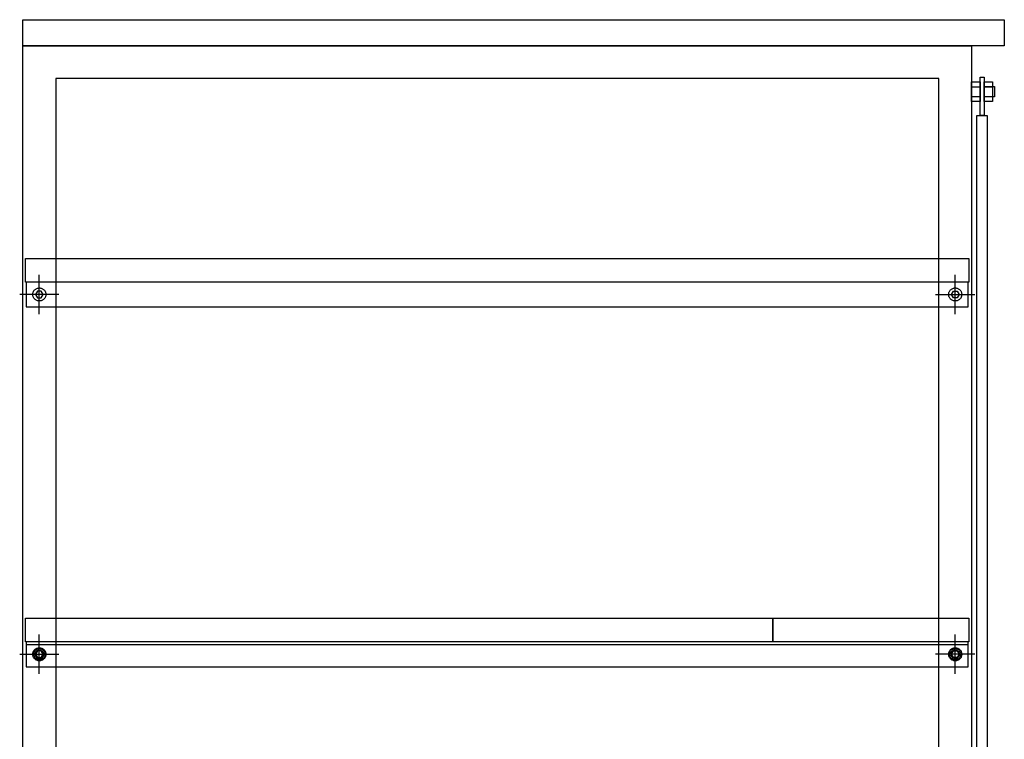
# Model space of a CAD drawing. Extents: x 101953 to 118438, y 11660 to 23201.
# Drawn here: x 105876 to 106628, y 14434 to 14984 of the extents above; entities that cross this region are included whole.
import ezdxf

# ---------------------------------------------------------------- set-up
doc = ezdxf.new("R2010")
doc.units = 0
doc.header["$LTSCALE"] = 20
doc.linetypes.add('______-26', pattern=[6.433334, 4.020834, -0.804167, 0.804167, -0.804167])
doc.layers.get('0').update_dxf_attribs({"linetype": 'CONTINUOUS'})
for name, color, linetype in [('__', 7, 'CONTINUOUS'), ('__-1', 7, 'CONTINUOUS'), ('__-2', 7, 'CONTINUOUS')]:
    doc.layers.add(name, color=color, linetype=linetype)

# ---------------------------------------------------------------- blocks, each defined once
blk = doc.blocks.new('____-331')
at = {"layer": '__-1', "color": 7, "linetype": '______-26'}
for p, q in [((105890.54, 14484.12), (105890.54, 14514.12)), ((105875.54, 14499.12), (105905.54, 14499.12))]:
    blk.add_line(p, q, dxfattribs=at)
at = {"layer": '__-1', "color": 7, "linetype": 'CONTINUOUS', "flags": 128}
blk.add_lwpolyline([(105893.79, 14499.12), (105893.77, 14498.8), (105893.72, 14498.49), (105893.65, 14498.18), (105893.54, 14497.88), (105893.4, 14497.59), (105893.24, 14497.31), (105893.05, 14497.06), (105892.83, 14496.82), (105892.6, 14496.61), (105892.34, 14496.42), (105892.07, 14496.25), (105891.78, 14496.12), (105891.48, 14496.01), (105891.17, 14495.93), (105890.86, 14495.89), (105890.54, 14495.87), (105890.22, 14495.89), (105889.9, 14495.93), (105889.59, 14496.01), (105889.29, 14496.12), (105889, 14496.25), (105888.73, 14496.42), (105888.47, 14496.61), (105888.24, 14496.82), (105888.02, 14497.06), (105887.83, 14497.31), (105887.67, 14497.59), (105887.53, 14497.88), (105887.43, 14498.18), (105887.35, 14498.49), (105887.3, 14498.8), (105887.29, 14499.12), (105887.3, 14499.44), (105887.35, 14499.75), (105887.43, 14500.06), (105887.53, 14500.36), (105887.67, 14500.65), (105887.83, 14500.93), (105888.02, 14501.18), (105888.24, 14501.42), (105888.47, 14501.63), (105888.73, 14501.82), (105889, 14501.99), (105889.29, 14502.12), (105889.59, 14502.23), (105889.9, 14502.31), (105890.22, 14502.35), (105890.54, 14502.37), (105890.86, 14502.35), (105891.17, 14502.31), (105891.48, 14502.23), (105891.78, 14502.12), (105892.07, 14501.99), (105892.34, 14501.82), (105892.6, 14501.63), (105892.83, 14501.42), (105893.05, 14501.18), (105893.24, 14500.93), (105893.4, 14500.65), (105893.54, 14500.36), (105893.65, 14500.06), (105893.72, 14499.75), (105893.77, 14499.44)], close=True, dxfattribs=at)
blk = doc.blocks.new('____-332')
at = {"layer": '__-1', "color": 7, "linetype": '______-26'}
for p, q in [((106590.54, 14484.12), (106590.54, 14514.12)), ((106605.54, 14499.12), (106575.54, 14499.12))]:
    blk.add_line(p, q, dxfattribs=at)
at = {"layer": '__-1', "color": 7, "linetype": 'CONTINUOUS', "flags": 128}
blk.add_lwpolyline([(106587.29, 14499.12), (106587.3, 14499.44), (106587.35, 14499.75), (106587.43, 14500.06), (106587.53, 14500.36), (106587.67, 14500.65), (106587.83, 14500.93), (106588.02, 14501.18), (106588.24, 14501.42), (106588.47, 14501.63), (106588.73, 14501.82), (106589, 14501.99), (106589.29, 14502.12), (106589.59, 14502.23), (106589.9, 14502.31), (106590.22, 14502.35), (106590.54, 14502.37), (106590.86, 14502.35), (106591.17, 14502.31), (106591.48, 14502.23), (106591.78, 14502.12), (106592.07, 14501.99), (106592.34, 14501.82), (106592.6, 14501.63), (106592.83, 14501.42), (106593.05, 14501.18), (106593.24, 14500.93), (106593.4, 14500.65), (106593.54, 14500.36), (106593.65, 14500.06), (106593.72, 14499.75), (106593.77, 14499.44), (106593.79, 14499.12), (106593.77, 14498.8), (106593.72, 14498.49), (106593.65, 14498.18), (106593.54, 14497.88), (106593.4, 14497.59), (106593.24, 14497.31), (106593.05, 14497.06), (106592.83, 14496.82), (106592.6, 14496.61), (106592.34, 14496.42), (106592.07, 14496.25), (106591.78, 14496.12), (106591.48, 14496.01), (106591.17, 14495.93), (106590.86, 14495.89), (106590.54, 14495.87), (106590.22, 14495.89), (106589.9, 14495.93), (106589.59, 14496.01), (106589.29, 14496.12), (106589, 14496.25), (106588.73, 14496.42), (106588.47, 14496.61), (106588.24, 14496.82), (106588.02, 14497.06), (106587.83, 14497.31), (106587.67, 14497.59), (106587.53, 14497.88), (106587.43, 14498.18), (106587.35, 14498.49), (106587.3, 14498.8)], close=True, dxfattribs=at)
blk = doc.blocks.new('____-337')
at = {"layer": '__'}
for p, q in [((106612.54, 14932.87), (106619.04, 14932.87)), ((106612.54, 14925.37), (106619.04, 14925.37))]:
    blk.add_line(p, q, dxfattribs=at)
at = {"layer": '__', "flags": 128}
blk.add_lwpolyline([(106612.54, 14936.62), (106619.04, 14936.62), (106619.04, 14921.62), (106612.54, 14921.62)], close=True, dxfattribs=at)
blk = doc.blocks.new('____-338')
at = {"layer": '__'}
for p, q in [((106603.04, 14932.87), (106609.54, 14932.87)), ((106603.04, 14925.37), (106609.54, 14925.37))]:
    blk.add_line(p, q, dxfattribs=at)
at = {"layer": '__', "flags": 128}
blk.add_lwpolyline([(106603.04, 14936.62), (106609.54, 14936.62), (106609.54, 14921.62), (106603.04, 14921.62)], close=True, dxfattribs=at)
blk = doc.blocks.new('____-339')
for p, q in [((105889.09, 14501.62), (105887.65, 14499.12)), ((105891.98, 14501.62), (105889.09, 14501.62)), ((105893.42, 14499.12), (105891.98, 14501.62)), ((105887.65, 14499.12), (105889.09, 14496.62)), ((105889.09, 14496.62), (105891.98, 14496.62)), ((105891.98, 14496.62), (105893.42, 14499.12))]:
    blk.add_line(p, q)
at = {"flags": 128}
for points in [[(105895.54, 14499.12), (105895.51, 14498.63), (105895.44, 14498.14), (105895.32, 14497.67), (105895.16, 14497.21), (105894.95, 14496.76), (105894.69, 14496.34), (105894.4, 14495.95), (105894.07, 14495.58), (105893.71, 14495.25), (105893.31, 14494.96), (105892.89, 14494.71), (105892.45, 14494.5), (105891.99, 14494.34), (105891.51, 14494.22), (105891.03, 14494.14), (105890.54, 14494.12), (105890.05, 14494.14), (105889.56, 14494.22), (105889.09, 14494.34), (105888.62, 14494.5), (105888.18, 14494.71), (105887.76, 14494.96), (105887.36, 14495.25), (105887, 14495.58), (105886.67, 14495.95), (105886.38, 14496.34), (105886.13, 14496.76), (105885.92, 14497.21), (105885.75, 14497.67), (105885.63, 14498.14), (105885.56, 14498.63), (105885.54, 14499.12), (105885.56, 14499.61), (105885.63, 14500.1), (105885.75, 14500.57), (105885.92, 14501.03), (105886.13, 14501.48), (105886.38, 14501.9), (105886.67, 14502.29), (105887, 14502.66), (105887.36, 14502.99), (105887.76, 14503.28), (105888.18, 14503.53), (105888.62, 14503.74), (105889.09, 14503.9), (105889.56, 14504.02), (105890.05, 14504.1), (105890.54, 14504.12), (105891.03, 14504.1), (105891.51, 14504.02), (105891.99, 14503.9), (105892.45, 14503.74), (105892.89, 14503.53), (105893.31, 14503.28), (105893.71, 14502.99), (105894.07, 14502.66), (105894.4, 14502.29), (105894.69, 14501.9), (105894.95, 14501.48), (105895.16, 14501.03), (105895.32, 14500.57), (105895.44, 14500.1), (105895.51, 14499.61)], [(105894.84, 14499.12), (105894.82, 14498.7), (105894.76, 14498.28), (105894.66, 14497.87), (105894.52, 14497.47), (105894.34, 14497.09), (105894.12, 14496.73), (105893.87, 14496.39), (105893.58, 14496.07), (105893.27, 14495.79), (105892.93, 14495.54), (105892.57, 14495.32), (105892.19, 14495.14), (105891.79, 14495), (105891.38, 14494.9), (105890.96, 14494.83), (105890.54, 14494.81), (105890.11, 14494.83), (105889.7, 14494.9), (105889.29, 14495), (105888.89, 14495.14), (105888.51, 14495.32), (105888.14, 14495.54), (105887.8, 14495.79), (105887.49, 14496.07), (105887.21, 14496.39), (105886.96, 14496.73), (105886.74, 14497.09), (105886.56, 14497.47), (105886.42, 14497.87), (105886.31, 14498.28), (105886.25, 14498.7), (105886.23, 14499.12), (105886.25, 14499.54), (105886.31, 14499.96), (105886.42, 14500.37), (105886.56, 14500.77), (105886.74, 14501.15), (105886.96, 14501.51), (105887.21, 14501.85), (105887.49, 14502.17), (105887.8, 14502.45), (105888.14, 14502.7), (105888.51, 14502.92), (105888.89, 14503.1), (105889.29, 14503.24), (105889.7, 14503.34), (105890.11, 14503.41), (105890.54, 14503.43), (105890.96, 14503.41), (105891.38, 14503.34), (105891.79, 14503.24), (105892.19, 14503.1), (105892.57, 14502.92), (105892.93, 14502.7), (105893.27, 14502.45), (105893.58, 14502.17), (105893.87, 14501.85), (105894.12, 14501.51), (105894.34, 14501.15), (105894.52, 14500.77), (105894.66, 14500.37), (105894.76, 14499.96), (105894.82, 14499.54)]]:
    blk.add_lwpolyline(points, close=True, dxfattribs=at)
blk = doc.blocks.new('____-340')
for p, q in [((106587.65, 14499.12), (106589.09, 14501.62)), ((106589.09, 14501.62), (106591.98, 14501.62)), ((106591.98, 14501.62), (106593.42, 14499.12)), ((106589.09, 14496.62), (106587.65, 14499.12)), ((106591.98, 14496.62), (106589.09, 14496.62)), ((106593.42, 14499.12), (106591.98, 14496.62))]:
    blk.add_line(p, q)
at = {"flags": 128}
for points in [[(106585.54, 14499.12), (106585.56, 14499.61), (106585.63, 14500.1), (106585.75, 14500.57), (106585.92, 14501.03), (106586.13, 14501.48), (106586.38, 14501.9), (106586.67, 14502.29), (106587, 14502.66), (106587.36, 14502.99), (106587.76, 14503.28), (106588.18, 14503.53), (106588.62, 14503.74), (106589.09, 14503.9), (106589.56, 14504.02), (106590.05, 14504.1), (106590.54, 14504.12), (106591.03, 14504.1), (106591.51, 14504.02), (106591.99, 14503.9), (106592.45, 14503.74), (106592.89, 14503.53), (106593.31, 14503.28), (106593.71, 14502.99), (106594.07, 14502.66), (106594.4, 14502.29), (106594.69, 14501.9), (106594.95, 14501.48), (106595.16, 14501.03), (106595.32, 14500.57), (106595.44, 14500.1), (106595.51, 14499.61), (106595.54, 14499.12), (106595.51, 14498.63), (106595.44, 14498.14), (106595.32, 14497.67), (106595.16, 14497.21), (106594.95, 14496.76), (106594.69, 14496.34), (106594.4, 14495.95), (106594.07, 14495.58), (106593.71, 14495.25), (106593.31, 14494.96), (106592.89, 14494.71), (106592.45, 14494.5), (106591.99, 14494.34), (106591.51, 14494.22), (106591.03, 14494.14), (106590.54, 14494.12), (106590.05, 14494.14), (106589.56, 14494.22), (106589.09, 14494.34), (106588.62, 14494.5), (106588.18, 14494.71), (106587.76, 14494.96), (106587.36, 14495.25), (106587, 14495.58), (106586.67, 14495.95), (106586.38, 14496.34), (106586.13, 14496.76), (106585.92, 14497.21), (106585.75, 14497.67), (106585.63, 14498.14), (106585.56, 14498.63)], [(106586.23, 14499.12), (106586.25, 14499.54), (106586.31, 14499.96), (106586.42, 14500.37), (106586.56, 14500.77), (106586.74, 14501.15), (106586.96, 14501.51), (106587.21, 14501.85), (106587.49, 14502.17), (106587.8, 14502.45), (106588.14, 14502.7), (106588.51, 14502.92), (106588.89, 14503.1), (106589.29, 14503.24), (106589.7, 14503.34), (106590.11, 14503.41), (106590.54, 14503.43), (106590.96, 14503.41), (106591.38, 14503.34), (106591.79, 14503.24), (106592.19, 14503.1), (106592.57, 14502.92), (106592.93, 14502.7), (106593.27, 14502.45), (106593.58, 14502.17), (106593.87, 14501.85), (106594.12, 14501.51), (106594.34, 14501.15), (106594.52, 14500.77), (106594.66, 14500.37), (106594.76, 14499.96), (106594.82, 14499.54), (106594.84, 14499.12), (106594.82, 14498.7), (106594.76, 14498.28), (106594.66, 14497.87), (106594.52, 14497.47), (106594.34, 14497.09), (106594.12, 14496.73), (106593.87, 14496.39), (106593.58, 14496.07), (106593.27, 14495.79), (106592.93, 14495.54), (106592.57, 14495.32), (106592.19, 14495.14), (106591.79, 14495), (106591.38, 14494.9), (106590.96, 14494.83), (106590.54, 14494.81), (106590.11, 14494.83), (106589.7, 14494.9), (106589.29, 14495), (106588.89, 14495.14), (106588.51, 14495.32), (106588.14, 14495.54), (106587.8, 14495.79), (106587.49, 14496.07), (106587.21, 14496.39), (106586.96, 14496.73), (106586.74, 14497.09), (106586.56, 14497.47), (106586.42, 14497.87), (106586.31, 14498.28), (106586.25, 14498.7)]]:
    blk.add_lwpolyline(points, close=True, dxfattribs=at)
blk = doc.blocks.new('____-341')
at = {"layer": '__-1', "color": 7, "linetype": '______-26'}
for p, q in [((105890.54, 14484.12), (105890.54, 14514.12)), ((105875.54, 14499.12), (105905.54, 14499.12))]:
    blk.add_line(p, q, dxfattribs=at)
at = {"layer": '__-1', "color": 7, "linetype": 'CONTINUOUS', "flags": 128}
blk.add_lwpolyline([(105893.79, 14499.12), (105893.77, 14498.8), (105893.72, 14498.49), (105893.65, 14498.18), (105893.54, 14497.88), (105893.4, 14497.59), (105893.24, 14497.31), (105893.05, 14497.06), (105892.83, 14496.82), (105892.6, 14496.61), (105892.34, 14496.42), (105892.07, 14496.25), (105891.78, 14496.12), (105891.48, 14496.01), (105891.17, 14495.93), (105890.86, 14495.89), (105890.54, 14495.87), (105890.22, 14495.89), (105889.9, 14495.93), (105889.59, 14496.01), (105889.29, 14496.12), (105889, 14496.25), (105888.73, 14496.42), (105888.47, 14496.61), (105888.24, 14496.82), (105888.02, 14497.06), (105887.83, 14497.31), (105887.67, 14497.59), (105887.53, 14497.88), (105887.43, 14498.18), (105887.35, 14498.49), (105887.3, 14498.8), (105887.29, 14499.12), (105887.3, 14499.44), (105887.35, 14499.75), (105887.43, 14500.06), (105887.53, 14500.36), (105887.67, 14500.65), (105887.83, 14500.93), (105888.02, 14501.18), (105888.24, 14501.42), (105888.47, 14501.63), (105888.73, 14501.82), (105889, 14501.99), (105889.29, 14502.12), (105889.59, 14502.23), (105889.9, 14502.31), (105890.22, 14502.35), (105890.54, 14502.37), (105890.86, 14502.35), (105891.17, 14502.31), (105891.48, 14502.23), (105891.78, 14502.12), (105892.07, 14501.99), (105892.34, 14501.82), (105892.6, 14501.63), (105892.83, 14501.42), (105893.05, 14501.18), (105893.24, 14500.93), (105893.4, 14500.65), (105893.54, 14500.36), (105893.65, 14500.06), (105893.72, 14499.75), (105893.77, 14499.44)], close=True, dxfattribs=at)
blk = doc.blocks.new('____-342')
at = {"layer": '__-1', "color": 7, "linetype": '______-26'}
for p, q in [((106590.54, 14484.12), (106590.54, 14514.12)), ((106605.54, 14499.12), (106575.54, 14499.12))]:
    blk.add_line(p, q, dxfattribs=at)
at = {"layer": '__-1', "color": 7, "linetype": 'CONTINUOUS', "flags": 128}
blk.add_lwpolyline([(106587.29, 14499.12), (106587.3, 14499.44), (106587.35, 14499.75), (106587.43, 14500.06), (106587.53, 14500.36), (106587.67, 14500.65), (106587.83, 14500.93), (106588.02, 14501.18), (106588.24, 14501.42), (106588.47, 14501.63), (106588.73, 14501.82), (106589, 14501.99), (106589.29, 14502.12), (106589.59, 14502.23), (106589.9, 14502.31), (106590.22, 14502.35), (106590.54, 14502.37), (106590.86, 14502.35), (106591.17, 14502.31), (106591.48, 14502.23), (106591.78, 14502.12), (106592.07, 14501.99), (106592.34, 14501.82), (106592.6, 14501.63), (106592.83, 14501.42), (106593.05, 14501.18), (106593.24, 14500.93), (106593.4, 14500.65), (106593.54, 14500.36), (106593.65, 14500.06), (106593.72, 14499.75), (106593.77, 14499.44), (106593.79, 14499.12), (106593.77, 14498.8), (106593.72, 14498.49), (106593.65, 14498.18), (106593.54, 14497.88), (106593.4, 14497.59), (106593.24, 14497.31), (106593.05, 14497.06), (106592.83, 14496.82), (106592.6, 14496.61), (106592.34, 14496.42), (106592.07, 14496.25), (106591.78, 14496.12), (106591.48, 14496.01), (106591.17, 14495.93), (106590.86, 14495.89), (106590.54, 14495.87), (106590.22, 14495.89), (106589.9, 14495.93), (106589.59, 14496.01), (106589.29, 14496.12), (106589, 14496.25), (106588.73, 14496.42), (106588.47, 14496.61), (106588.24, 14496.82), (106588.02, 14497.06), (106587.83, 14497.31), (106587.67, 14497.59), (106587.53, 14497.88), (106587.43, 14498.18), (106587.35, 14498.49), (106587.3, 14498.8)], close=True, dxfattribs=at)
blk = doc.blocks.new('____-343')
for p, q in [((105889.09, 14501.62), (105887.65, 14499.12)), ((105891.98, 14501.62), (105889.09, 14501.62)), ((105893.42, 14499.12), (105891.98, 14501.62)), ((105887.65, 14499.12), (105889.09, 14496.62)), ((105889.09, 14496.62), (105891.98, 14496.62)), ((105891.98, 14496.62), (105893.42, 14499.12))]:
    blk.add_line(p, q)
at = {"flags": 128}
for points in [[(105895.54, 14499.12), (105895.51, 14498.63), (105895.44, 14498.14), (105895.32, 14497.67), (105895.16, 14497.21), (105894.95, 14496.76), (105894.69, 14496.34), (105894.4, 14495.95), (105894.07, 14495.58), (105893.71, 14495.25), (105893.31, 14494.96), (105892.89, 14494.71), (105892.45, 14494.5), (105891.99, 14494.34), (105891.51, 14494.22), (105891.03, 14494.14), (105890.54, 14494.12), (105890.05, 14494.14), (105889.56, 14494.22), (105889.09, 14494.34), (105888.62, 14494.5), (105888.18, 14494.71), (105887.76, 14494.96), (105887.36, 14495.25), (105887, 14495.58), (105886.67, 14495.95), (105886.38, 14496.34), (105886.13, 14496.76), (105885.92, 14497.21), (105885.75, 14497.67), (105885.63, 14498.14), (105885.56, 14498.63), (105885.54, 14499.12), (105885.56, 14499.61), (105885.63, 14500.1), (105885.75, 14500.57), (105885.92, 14501.03), (105886.13, 14501.48), (105886.38, 14501.9), (105886.67, 14502.29), (105887, 14502.66), (105887.36, 14502.99), (105887.76, 14503.28), (105888.18, 14503.53), (105888.62, 14503.74), (105889.09, 14503.9), (105889.56, 14504.02), (105890.05, 14504.1), (105890.54, 14504.12), (105891.03, 14504.1), (105891.51, 14504.02), (105891.99, 14503.9), (105892.45, 14503.74), (105892.89, 14503.53), (105893.31, 14503.28), (105893.71, 14502.99), (105894.07, 14502.66), (105894.4, 14502.29), (105894.69, 14501.9), (105894.95, 14501.48), (105895.16, 14501.03), (105895.32, 14500.57), (105895.44, 14500.1), (105895.51, 14499.61)], [(105894.84, 14499.12), (105894.82, 14498.7), (105894.76, 14498.28), (105894.66, 14497.87), (105894.52, 14497.47), (105894.34, 14497.09), (105894.12, 14496.73), (105893.87, 14496.39), (105893.58, 14496.07), (105893.27, 14495.79), (105892.93, 14495.54), (105892.57, 14495.32), (105892.19, 14495.14), (105891.79, 14495), (105891.38, 14494.9), (105890.96, 14494.83), (105890.54, 14494.81), (105890.11, 14494.83), (105889.7, 14494.9), (105889.29, 14495), (105888.89, 14495.14), (105888.51, 14495.32), (105888.14, 14495.54), (105887.8, 14495.79), (105887.49, 14496.07), (105887.21, 14496.39), (105886.96, 14496.73), (105886.74, 14497.09), (105886.56, 14497.47), (105886.42, 14497.87), (105886.31, 14498.28), (105886.25, 14498.7), (105886.23, 14499.12), (105886.25, 14499.54), (105886.31, 14499.96), (105886.42, 14500.37), (105886.56, 14500.77), (105886.74, 14501.15), (105886.96, 14501.51), (105887.21, 14501.85), (105887.49, 14502.17), (105887.8, 14502.45), (105888.14, 14502.7), (105888.51, 14502.92), (105888.89, 14503.1), (105889.29, 14503.24), (105889.7, 14503.34), (105890.11, 14503.41), (105890.54, 14503.43), (105890.96, 14503.41), (105891.38, 14503.34), (105891.79, 14503.24), (105892.19, 14503.1), (105892.57, 14502.92), (105892.93, 14502.7), (105893.27, 14502.45), (105893.58, 14502.17), (105893.87, 14501.85), (105894.12, 14501.51), (105894.34, 14501.15), (105894.52, 14500.77), (105894.66, 14500.37), (105894.76, 14499.96), (105894.82, 14499.54)]]:
    blk.add_lwpolyline(points, close=True, dxfattribs=at)
blk = doc.blocks.new('____-344')
for p, q in [((106587.65, 14499.12), (106589.09, 14501.62)), ((106589.09, 14501.62), (106591.98, 14501.62)), ((106591.98, 14501.62), (106593.42, 14499.12)), ((106589.09, 14496.62), (106587.65, 14499.12)), ((106591.98, 14496.62), (106589.09, 14496.62)), ((106593.42, 14499.12), (106591.98, 14496.62))]:
    blk.add_line(p, q)
at = {"flags": 128}
for points in [[(106585.54, 14499.12), (106585.56, 14499.61), (106585.63, 14500.1), (106585.75, 14500.57), (106585.92, 14501.03), (106586.13, 14501.48), (106586.38, 14501.9), (106586.67, 14502.29), (106587, 14502.66), (106587.36, 14502.99), (106587.76, 14503.28), (106588.18, 14503.53), (106588.62, 14503.74), (106589.09, 14503.9), (106589.56, 14504.02), (106590.05, 14504.1), (106590.54, 14504.12), (106591.03, 14504.1), (106591.51, 14504.02), (106591.99, 14503.9), (106592.45, 14503.74), (106592.89, 14503.53), (106593.31, 14503.28), (106593.71, 14502.99), (106594.07, 14502.66), (106594.4, 14502.29), (106594.69, 14501.9), (106594.95, 14501.48), (106595.16, 14501.03), (106595.32, 14500.57), (106595.44, 14500.1), (106595.51, 14499.61), (106595.54, 14499.12), (106595.51, 14498.63), (106595.44, 14498.14), (106595.32, 14497.67), (106595.16, 14497.21), (106594.95, 14496.76), (106594.69, 14496.34), (106594.4, 14495.95), (106594.07, 14495.58), (106593.71, 14495.25), (106593.31, 14494.96), (106592.89, 14494.71), (106592.45, 14494.5), (106591.99, 14494.34), (106591.51, 14494.22), (106591.03, 14494.14), (106590.54, 14494.12), (106590.05, 14494.14), (106589.56, 14494.22), (106589.09, 14494.34), (106588.62, 14494.5), (106588.18, 14494.71), (106587.76, 14494.96), (106587.36, 14495.25), (106587, 14495.58), (106586.67, 14495.95), (106586.38, 14496.34), (106586.13, 14496.76), (106585.92, 14497.21), (106585.75, 14497.67), (106585.63, 14498.14), (106585.56, 14498.63)], [(106586.23, 14499.12), (106586.25, 14499.54), (106586.31, 14499.96), (106586.42, 14500.37), (106586.56, 14500.77), (106586.74, 14501.15), (106586.96, 14501.51), (106587.21, 14501.85), (106587.49, 14502.17), (106587.8, 14502.45), (106588.14, 14502.7), (106588.51, 14502.92), (106588.89, 14503.1), (106589.29, 14503.24), (106589.7, 14503.34), (106590.11, 14503.41), (106590.54, 14503.43), (106590.96, 14503.41), (106591.38, 14503.34), (106591.79, 14503.24), (106592.19, 14503.1), (106592.57, 14502.92), (106592.93, 14502.7), (106593.27, 14502.45), (106593.58, 14502.17), (106593.87, 14501.85), (106594.12, 14501.51), (106594.34, 14501.15), (106594.52, 14500.77), (106594.66, 14500.37), (106594.76, 14499.96), (106594.82, 14499.54), (106594.84, 14499.12), (106594.82, 14498.7), (106594.76, 14498.28), (106594.66, 14497.87), (106594.52, 14497.47), (106594.34, 14497.09), (106594.12, 14496.73), (106593.87, 14496.39), (106593.58, 14496.07), (106593.27, 14495.79), (106592.93, 14495.54), (106592.57, 14495.32), (106592.19, 14495.14), (106591.79, 14495), (106591.38, 14494.9), (106590.96, 14494.83), (106590.54, 14494.81), (106590.11, 14494.83), (106589.7, 14494.9), (106589.29, 14495), (106588.89, 14495.14), (106588.51, 14495.32), (106588.14, 14495.54), (106587.8, 14495.79), (106587.49, 14496.07), (106587.21, 14496.39), (106586.96, 14496.73), (106586.74, 14497.09), (106586.56, 14497.47), (106586.42, 14497.87), (106586.31, 14498.28), (106586.25, 14498.7)]]:
    blk.add_lwpolyline(points, close=True, dxfattribs=at)
blk = doc.blocks.new('____-345')
at = {"layer": '__-1', "color": 7, "linetype": '______-26'}
for p, q in [((105890.54, 14484.12), (105890.54, 14514.12)), ((105875.54, 14499.12), (105905.54, 14499.12))]:
    blk.add_line(p, q, dxfattribs=at)
at = {"layer": '__-1', "color": 7, "linetype": 'CONTINUOUS', "flags": 128}
blk.add_lwpolyline([(105893.79, 14499.12), (105893.77, 14498.8), (105893.72, 14498.49), (105893.65, 14498.18), (105893.54, 14497.88), (105893.4, 14497.59), (105893.24, 14497.31), (105893.05, 14497.06), (105892.83, 14496.82), (105892.6, 14496.61), (105892.34, 14496.42), (105892.07, 14496.25), (105891.78, 14496.12), (105891.48, 14496.01), (105891.17, 14495.93), (105890.86, 14495.89), (105890.54, 14495.87), (105890.22, 14495.89), (105889.9, 14495.93), (105889.59, 14496.01), (105889.29, 14496.12), (105889, 14496.25), (105888.73, 14496.42), (105888.47, 14496.61), (105888.24, 14496.82), (105888.02, 14497.06), (105887.83, 14497.31), (105887.67, 14497.59), (105887.53, 14497.88), (105887.43, 14498.18), (105887.35, 14498.49), (105887.3, 14498.8), (105887.29, 14499.12), (105887.3, 14499.44), (105887.35, 14499.75), (105887.43, 14500.06), (105887.53, 14500.36), (105887.67, 14500.65), (105887.83, 14500.93), (105888.02, 14501.18), (105888.24, 14501.42), (105888.47, 14501.63), (105888.73, 14501.82), (105889, 14501.99), (105889.29, 14502.12), (105889.59, 14502.23), (105889.9, 14502.31), (105890.22, 14502.35), (105890.54, 14502.37), (105890.86, 14502.35), (105891.17, 14502.31), (105891.48, 14502.23), (105891.78, 14502.12), (105892.07, 14501.99), (105892.34, 14501.82), (105892.6, 14501.63), (105892.83, 14501.42), (105893.05, 14501.18), (105893.24, 14500.93), (105893.4, 14500.65), (105893.54, 14500.36), (105893.65, 14500.06), (105893.72, 14499.75), (105893.77, 14499.44)], close=True, dxfattribs=at)
blk = doc.blocks.new('____-346')
at = {"layer": '__-1', "color": 7, "linetype": '______-26'}
for p, q in [((106590.54, 14484.12), (106590.54, 14514.12)), ((106605.54, 14499.12), (106575.54, 14499.12))]:
    blk.add_line(p, q, dxfattribs=at)
at = {"layer": '__-1', "color": 7, "linetype": 'CONTINUOUS', "flags": 128}
blk.add_lwpolyline([(106587.29, 14499.12), (106587.3, 14499.44), (106587.35, 14499.75), (106587.43, 14500.06), (106587.53, 14500.36), (106587.67, 14500.65), (106587.83, 14500.93), (106588.02, 14501.18), (106588.24, 14501.42), (106588.47, 14501.63), (106588.73, 14501.82), (106589, 14501.99), (106589.29, 14502.12), (106589.59, 14502.23), (106589.9, 14502.31), (106590.22, 14502.35), (106590.54, 14502.37), (106590.86, 14502.35), (106591.17, 14502.31), (106591.48, 14502.23), (106591.78, 14502.12), (106592.07, 14501.99), (106592.34, 14501.82), (106592.6, 14501.63), (106592.83, 14501.42), (106593.05, 14501.18), (106593.24, 14500.93), (106593.4, 14500.65), (106593.54, 14500.36), (106593.65, 14500.06), (106593.72, 14499.75), (106593.77, 14499.44), (106593.79, 14499.12), (106593.77, 14498.8), (106593.72, 14498.49), (106593.65, 14498.18), (106593.54, 14497.88), (106593.4, 14497.59), (106593.24, 14497.31), (106593.05, 14497.06), (106592.83, 14496.82), (106592.6, 14496.61), (106592.34, 14496.42), (106592.07, 14496.25), (106591.78, 14496.12), (106591.48, 14496.01), (106591.17, 14495.93), (106590.86, 14495.89), (106590.54, 14495.87), (106590.22, 14495.89), (106589.9, 14495.93), (106589.59, 14496.01), (106589.29, 14496.12), (106589, 14496.25), (106588.73, 14496.42), (106588.47, 14496.61), (106588.24, 14496.82), (106588.02, 14497.06), (106587.83, 14497.31), (106587.67, 14497.59), (106587.53, 14497.88), (106587.43, 14498.18), (106587.35, 14498.49), (106587.3, 14498.8)], close=True, dxfattribs=at)
blk = doc.blocks.new('____-357')
for p, q in [((105889.09, 14776.62), (105887.65, 14774.12)), ((105887.65, 14774.12), (105889.09, 14771.62)), ((105891.98, 14776.62), (105889.09, 14776.62)), ((105889.09, 14771.62), (105891.98, 14771.62)), ((105893.42, 14774.12), (105891.98, 14776.62)), ((105891.98, 14771.62), (105893.42, 14774.12))]:
    blk.add_line(p, q)
blk = doc.blocks.new('____-358')
at = {"flags": 128}
blk.add_lwpolyline([(105895.54, 14774.12), (105895.51, 14773.63), (105895.44, 14773.14), (105895.32, 14772.67), (105895.16, 14772.21), (105894.95, 14771.76), (105894.69, 14771.34), (105894.4, 14770.95), (105894.07, 14770.58), (105893.71, 14770.25), (105893.31, 14769.96), (105892.89, 14769.71), (105892.45, 14769.5), (105891.99, 14769.34), (105891.51, 14769.22), (105891.03, 14769.14), (105890.54, 14769.12), (105890.05, 14769.14), (105889.56, 14769.22), (105889.09, 14769.34), (105888.62, 14769.5), (105888.18, 14769.71), (105887.76, 14769.96), (105887.36, 14770.25), (105887, 14770.58), (105886.67, 14770.95), (105886.38, 14771.34), (105886.13, 14771.76), (105885.92, 14772.21), (105885.75, 14772.67), (105885.63, 14773.14), (105885.56, 14773.63), (105885.54, 14774.12), (105885.56, 14774.61), (105885.63, 14775.1), (105885.75, 14775.57), (105885.92, 14776.03), (105886.13, 14776.48), (105886.38, 14776.9), (105886.67, 14777.29), (105887, 14777.66), (105887.36, 14777.99), (105887.76, 14778.28), (105888.18, 14778.53), (105888.62, 14778.74), (105889.09, 14778.9), (105889.56, 14779.02), (105890.05, 14779.1), (105890.54, 14779.12), (105891.03, 14779.1), (105891.51, 14779.02), (105891.99, 14778.9), (105892.45, 14778.74), (105892.89, 14778.53), (105893.31, 14778.28), (105893.71, 14777.99), (105894.07, 14777.66), (105894.4, 14777.29), (105894.69, 14776.9), (105894.95, 14776.48), (105895.16, 14776.03), (105895.32, 14775.57), (105895.44, 14775.1), (105895.51, 14774.61)], close=True, dxfattribs=at)
at = {"layer": '__-1', "color": 7, "linetype": '______-26'}
for p, q in [((105890.54, 14759.12), (105890.54, 14789.12)), ((105905.54, 14774.12), (105875.54, 14774.12))]:
    blk.add_line(p, q, dxfattribs=at)
at = {"layer": '__-1', "color": 7}
blk.add_blockref('____-357', (0, 0), dxfattribs=at)
blk = doc.blocks.new('____-359')
for p, q in [((106587.65, 14774.12), (106589.09, 14776.62)), ((106589.09, 14771.62), (106587.65, 14774.12)), ((106589.09, 14776.62), (106591.98, 14776.62)), ((106591.98, 14771.62), (106589.09, 14771.62)), ((106591.98, 14776.62), (106593.42, 14774.12)), ((106593.42, 14774.12), (106591.98, 14771.62))]:
    blk.add_line(p, q)
blk = doc.blocks.new('____-360')
at = {"flags": 128}
blk.add_lwpolyline([(106585.54, 14774.12), (106585.56, 14774.61), (106585.63, 14775.1), (106585.75, 14775.57), (106585.92, 14776.03), (106586.13, 14776.48), (106586.38, 14776.9), (106586.67, 14777.29), (106587, 14777.66), (106587.36, 14777.99), (106587.76, 14778.28), (106588.18, 14778.53), (106588.62, 14778.74), (106589.09, 14778.9), (106589.56, 14779.02), (106590.05, 14779.1), (106590.54, 14779.12), (106591.03, 14779.1), (106591.51, 14779.02), (106591.99, 14778.9), (106592.45, 14778.74), (106592.89, 14778.53), (106593.31, 14778.28), (106593.71, 14777.99), (106594.07, 14777.66), (106594.4, 14777.29), (106594.69, 14776.9), (106594.95, 14776.48), (106595.16, 14776.03), (106595.32, 14775.57), (106595.44, 14775.1), (106595.51, 14774.61), (106595.54, 14774.12), (106595.51, 14773.63), (106595.44, 14773.14), (106595.32, 14772.67), (106595.16, 14772.21), (106594.95, 14771.76), (106594.69, 14771.34), (106594.4, 14770.95), (106594.07, 14770.58), (106593.71, 14770.25), (106593.31, 14769.96), (106592.89, 14769.71), (106592.45, 14769.5), (106591.99, 14769.34), (106591.51, 14769.22), (106591.03, 14769.14), (106590.54, 14769.12), (106590.05, 14769.14), (106589.56, 14769.22), (106589.09, 14769.34), (106588.62, 14769.5), (106588.18, 14769.71), (106587.76, 14769.96), (106587.36, 14770.25), (106587, 14770.58), (106586.67, 14770.95), (106586.38, 14771.34), (106586.13, 14771.76), (106585.92, 14772.21), (106585.75, 14772.67), (106585.63, 14773.14), (106585.56, 14773.63)], close=True, dxfattribs=at)
at = {"layer": '__-1', "color": 7, "linetype": '______-26'}
for p, q in [((106590.54, 14759.12), (106590.54, 14789.12)), ((106575.54, 14774.12), (106605.54, 14774.12))]:
    blk.add_line(p, q, dxfattribs=at)
at = {"layer": '__-1', "color": 7}
blk.add_blockref('____-359', (0, 0), dxfattribs=at)
blk = doc.blocks.new('____-384')
at = {"layer": '__', "flags": 128}
for points in [[(105878.037, 14984.12), (106628.037, 14984.12), (106628.037, 14964.12), (105878.037, 14964.12)], [(105878.037, 14964.12), (106603.037, 14964.12), (106603.037, 14159.12), (106578.037, 14159.12), (106578.037, 14939.12), (105903.037, 14939.12), (105903.037, 14159.12), (105878.037, 14159.12)], [(106612.537, 14940.155), (106612.537, 14910.996), (106609.537, 14910.996), (106609.537, 14940.155)], [(106612.537, 14933.12), (106620.537, 14933.12), (106620.537, 14925.12), (106612.537, 14925.12)], [(106607.037, 14910.996), (106615.037, 14910.996), (106615.037, 14207.244), (106607.037, 14207.244)], [(105880.537, 14764.62), (106600.537, 14764.62), (106600.537, 14783.62), (105880.537, 14783.62)], [(105880.537, 14489.62), (106600.537, 14489.62), (106600.537, 14508.62), (105880.537, 14508.62)], [(105880.537, 14489.62), (106600.537, 14489.62), (106600.537, 14508.62), (105880.537, 14508.62)], [(105880.537, 14506.62), (106600.537, 14506.62), (106600.537, 14508.62), (105880.537, 14508.62)]]:
    blk.add_lwpolyline(points, close=True, dxfattribs=at)
at = {"layer": '__-2', "flags": 128}
for points in [[(105880.037, 14801.62), (106601.037, 14801.62), (106601.037, 14783.62), (105880.037, 14783.62)], [(105880.037, 14526.62), (106451.037, 14526.62), (106451.037, 14508.62), (105880.037, 14508.62)], [(106451.037, 14526.62), (106601.037, 14526.62), (106601.037, 14508.62), (106451.037, 14508.62)]]:
    blk.add_lwpolyline(points, close=True, dxfattribs=at)
at = {"layer": '__', "color": 7}
for name in ['____-338', '____-337']:
    blk.add_blockref(name, (0, 0), dxfattribs=at)
at = {"layer": '__-1', "color": 7}
for name in ['____-358', '____-360', '____-331', '____-341', '____-345', '____-332', '____-342', '____-346', '____-339', '____-343', '____-340', '____-344']:
    blk.add_blockref(name, (0, 0), dxfattribs=at)
blk = doc.blocks.new('_1_20__-3_2D')
at = {"layer": '__-1', "color": 7}
blk.add_blockref('____-384', (0, 0), dxfattribs=at)

msp = doc.modelspace()

# ---------------------------------------------------------------- block references
at = {"layer": '__-1', "color": 7}
msp.add_blockref('_1_20__-3_2D', (0, 0), dxfattribs=at)

doc.saveas('drawing.dxf')
